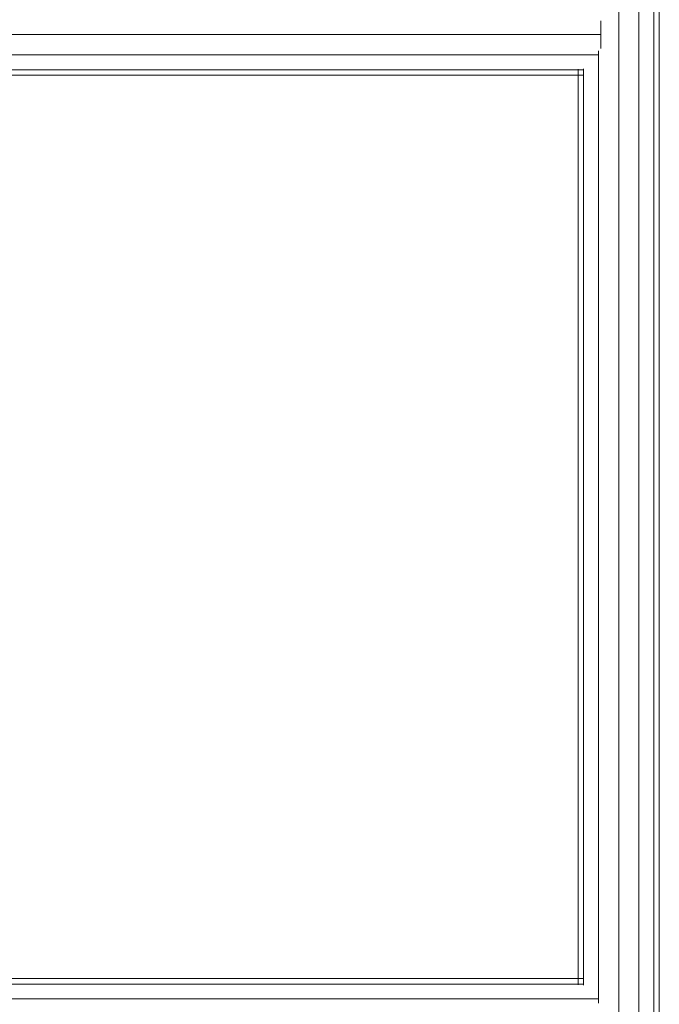
# Model space of a CAD drawing. Units: inches. Extents: x 15 to 18075, y 6 to 12777.
# Drawn here: x 7565 to 7761, y 5130 to 5433 of the extents above; entities that cross this region are included whole.
import ezdxf

# ---------------------------------------------------------------- set-up
doc = ezdxf.new("R2010")
doc.units = ezdxf.units.IN
doc.header["$MEASUREMENT"] = 0

# ---------------------------------------------------------------- blocks, each defined once
blk = doc.blocks.new('9031_DWG-663304-Level 1')
at = {"lineweight": 9}
for p, q in [((415.31, -89.72), (415.31, -1824)), ((421.56, -90.08), (421.56, -1823.64)), ((426.14, -90.34), (426.14, -1823.38)), ((427.81, -90.44), (427.81, -1823.28)), ((409.79, -1404.71), (409.79, -1408.94)), ((-167.43, -1408.94), (409.79, -1408.94)), ((409.79, -1408.94), (409.79, -1413.17)), ((-165.34, -1415.19), (409.06, -1415.19)), ((409.06, -1413.9), (409.06, -1706.65)), ((402.81, -1419.5), (402.81, -1701.05)), ((404.49, -1419.42), (404.49, -1701.14)), ((-160.76, -1419.76), (404.49, -1419.76)), ((-160.76, -1421.44), (404.49, -1421.44)), ((404.49, -1699.12), (-161.09, -1699.12)), ((-161.09, -1700.79), (404.49, -1700.79)), ((-165.34, -1705.37), (409.06, -1705.37))]:
    blk.add_line(p, q, dxfattribs=at)

msp = doc.modelspace()

# ---------------------------------------------------------------- block references
at = {"lineweight": 9}
msp.add_blockref('9031_DWG-663304-Level 1', (7333.46, 6837.16), dxfattribs=at)

doc.saveas('drawing.dxf')
